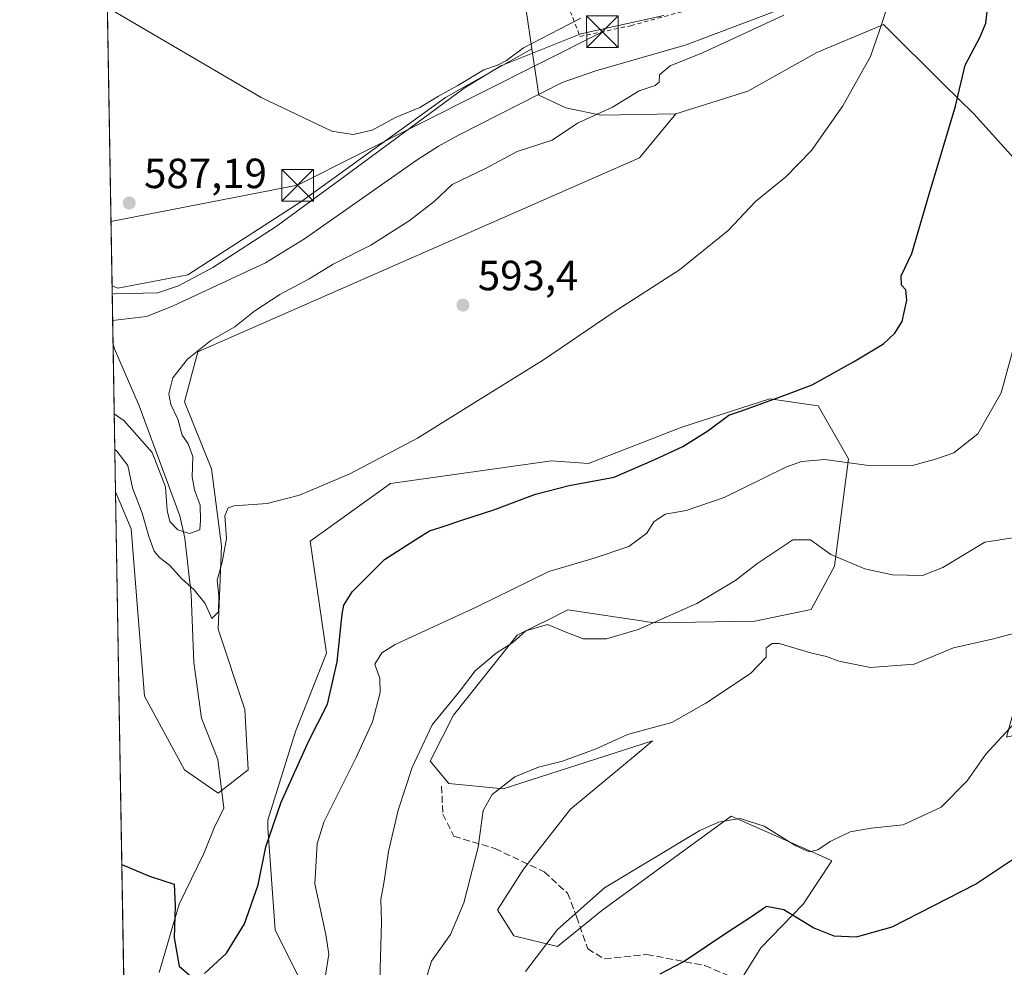
# Model space of a CAD drawing. Units: metres. Extents: x 617957 to 621416, y 4713241 to 4715613.
# Drawn here: x 617957 to 618191, y 4714101 to 4714326 of the extents above; entities that cross this region are included whole.
import ezdxf

# ---------------------------------------------------------------- set-up
doc = ezdxf.new("R2010")
doc.units = ezdxf.units.M
doc.header["$MEASUREMENT"] = 0
doc.linetypes.add('DGN Style 2', pattern=[1.6480167562047852, 0.988810053722871, -0.6592067024819142])
doc.linetypes.add('DGN Style 3', pattern=[2.307223458686699, 1.648016756204785, -0.6592067024819142])
for name, color, linetype, lineweight in [('Alambrada', 7, 'DGN Style 2', 0), ('Arbolado forestal CxS', 92, 'Continuous', 0), ('Comarca CxS', 21, 'Continuous', 0), ('Comunidad Autónoma CxS', 142, 'Continuous', 0), ('Corriente natural lineal', 142, 'Continuous', 13), ('Cultivos herbáceos CxS', 92, 'Continuous', 0), ('Curva de nivel maestra', 30, 'Continuous', 30), ('Curva de nivel normal', 30, 'Continuous', 0), ('Espacio natural protegido', 121, 'Continuous', 13), ('Espacio natural protegido CxS', 121, 'Continuous', 0), ('Municipio CxS', 4, 'Continuous', 0), ('Provincia CxS', 1, 'Continuous', 0), ('Punto de cota en terreno', 7, 'Continuous', 0), ('Rótulo de punto de cota en terreno', 7, 'Continuous', 0), ('Senda', 7, 'DGN Style 3', 0), ('Tendido', 6, 'Continuous', 0), ('Torre de tendido puntual', 7, 'Continuous', 0)]:
    doc.layers.add(name, color=color, linetype=linetype, lineweight=lineweight)
doc.styles.add('Style-Arial', font='txt')

# ---------------------------------------------------------------- blocks, each defined once
blk = doc.blocks.new('*U13')
at = {"layer": 'Arbolado forestal CxS', "color": 92, "linetype": 'Continuous', "lineweight": 0}
blk.add_polyline3d([(618086.5557000004, 4714304.588099999, 588.934699999998), (618094.8636999996, 4714302.835100001, 589.8157999999967), (618112.6819000002, 4714303.163100001, 592.0516000000061), (618104.0197000002, 4714292.7839, 593.8086000000039), (617999.2445, 4714246.746300001, 589.5954000000056), (617996.0695000002, 4714234.840100001, 590.8068000000058), (618002.4194999998, 4714218.9649, 592.6021999999939), (618004.8006999996, 4714200.708699999, 593.9468000000053), (618004.0069000004, 4714180.864900001, 596.0657999999967), (618010.3569, 4714161.814900001, 598.0901000000014), (618011.1507000001, 4714147.5273, 598.0984999999928), (618004.0069000004, 4714141.971100001, 598.3320999999996), (617996.0695000002, 4714147.5273, 597.944399999993), (617986.5444999998, 4714164.989900001, 597.4579999999987), (617984.9568999996, 4714184.833699999, 596.8145999999979), (617983.3695, 4714204.6775, 595.6947999999975), (617979.6752000004, 4714213.451500001, 595.6330000000017), (617978.8455999997, 4714262.3463, 586.5966000000044), (617980.1945000002, 4714261.827500001, 586.6046999999963), (617996.8630999997, 4714265.002499999, 587.0956000000006), (618023.8507000003, 4714282.465100001, 588.527900000001), (618057.9820999998, 4714307.0715, 591.0429000000004), (618078.5097000003, 4714318.6373, 590.9094000000041), (618080.1349, 4714307.647299999, 588.9581000000035)], close=True, dxfattribs=at)
blk = doc.blocks.new('5PATER')
at = {"layer": 'Punto de cota en terreno', "linetype": 'Continuous', "lineweight": 0}
h = blk.add_hatch(color=51, dxfattribs=at)
edge = h.paths.add_edge_path()
edge.add_ellipse((0, 0), major_axis=(-0.1095731443231308, -0.1110710700762829), ratio=0.9994222409660322, start_angle=0, end_angle=360)
blk = doc.blocks.new('5TTEND')
at = {"layer": 'Espacio natural protegido CxS', "color": 7, "linetype": 'Continuous', "lineweight": 0}
for p, q in [((-0.375, 0.3754), (0.375, -0.3746)), ((0.3720000000000001, 0.3784000000000001), (-0.3720000000000001, -0.3776))]:
    blk.add_line(p, q, dxfattribs=at)
at = {"layer": 'Espacio natural protegido CxS', "color": 7, "linetype": 'Continuous', "lineweight": 0, "flags": 128}
blk.add_lwpolyline([(-0.375, -0.3746), (0.375, -0.3746), (0.375, 0.3754), (-0.375, 0.3754), (-0.3720000000000001, -0.3776)], dxfattribs=at)

msp = doc.modelspace()

# ---------------------------------------------------------------- linework, layer by layer
at = {"layer": 'Alambrada', "color": 7, "linetype": 'DGN Style 2', "lineweight": 0}
msp.add_polyline3d([(618089.9001000002, 4714321.540100001, 592.3819999999978), (618101.9801000003, 4714324.110099999, 590.2385000000068), (618114.7801000001, 4714327.630100001, 591.3926000000065), (618134.4801000003, 4714336.940099999, 595.6273999999976), (618156.3901000004, 4714344.8301, 593.3126000000047), (618160.9401000004, 4714347.290100001, 596.4177999999956), (618163.8400999998, 4714349.9101, 596.9137999999948), (618166.4401000004, 4714358.7601, 597.0868000000046), (618167.8501000004, 4714374.020099999, 600.3466999999946), (618159.6201, 4714394.470100001, 601.2700999999943), (618161.8201000001, 4714406.2601, 602.4492000000029), (618160.4401000004, 4714406.380100001, 601.5663000000059), (618156.5100999996, 4714406.7401, 599.5525999999954), (618155.0201000003, 4714406.880100001, 599.5084999999963), (618142.9600999998, 4714391.9901, 603.2939999999944), (618111.2600999996, 4714364.120100001, 601.4906000000046), (618084.4600999998, 4714340.170100001, 598.2027999999991), (618083.3901000004, 4714338.3301, 597.547900000005), (618087.6001000004, 4714327.5601, 596.805600000007), (618089.9001000002, 4714321.540100001, 592.3819999999978)], dxfattribs=at)
at = {"layer": 'Arbolado forestal CxS', "color": 92, "linetype": 'Continuous', "lineweight": 0, "extrusion": (0.02727499220044014, -0.1844389046369586, 0.982465452449492), "elevation": -852065.1309708562, "flags": 128}
msp.add_lwpolyline([(1301086.581791929, 4493122.606163906), (1301086.581791929, 4493103.640757201)], dxfattribs=at)
at = {"layer": 'Arbolado forestal CxS', "color": 92, "linetype": 'Continuous', "lineweight": 0, "extrusion": (-0.0001743159664576627, 0.01027055586912413, 0.999947241256299), "elevation": 48896.93688157897, "flags": 128}
msp.add_lwpolyline([(617979.07698321, 4714000.614504432), (617978.9383685861, 4714008.781135171)], dxfattribs=at)
at = {"layer": 'Arbolado forestal CxS', "color": 92, "linetype": 'Continuous', "lineweight": 0, "extrusion": (-0.0007551876256890552, 0.0445141590682642, 0.9990084680992926), "elevation": 209970.4691670414, "flags": 128}
msp.add_lwpolyline([(-697856.407471989, -4698398.314702843), (-697856.4074719889, -4698403.950300745)], dxfattribs=at)
at = {"layer": 'Arbolado forestal CxS', "color": 92, "linetype": 'Continuous', "lineweight": 0, "extrusion": (-0.004081390250223972, 0.2405614592583829, 0.9706253275971645), "elevation": 1132113.987403301, "flags": 128}
msp.add_lwpolyline([(-697861.0693285719, -4564757.994391411), (-697861.0693285719, -4564794.161231791)], dxfattribs=at)
at = {"layer": 'Arbolado forestal CxS', "color": 92, "linetype": 'Continuous', "lineweight": 0}
for points in [[(618200.8806999996, 4714283.8213, 605.1122000000032), (618183.3403000003, 4714303.194300001, 600.7311000000045), (618176.2921000002, 4714310.1809, 598.5973999999987), (618161.9464999996, 4714324.4013, 594.6613000000071), (618161.2455000002, 4714324.1063, 594.5188000000053), (618146.1536999998, 4714317.757099999, 593.7106000000058), (618129.7707000002, 4714308.561100001, 593.4351000000024), (618112.6819000002, 4714303.163100001, 592.0516000000061), (618094.8636999996, 4714302.835100001, 589.8157999999967), (618086.5557000004, 4714304.588099999, 588.934699999998), (618080.1349, 4714307.647299999, 588.9581000000035), (618078.5097000003, 4714318.6373, 590.9094000000041), (618075.7839000003, 4714337.069700001, 594.4453999999969)], [(618247.9068999998, 4714078.835100001, 634.9845999999961), (618257.6838999996, 4714101.251300001, 633.1652000000031), (618261.1183000002, 4714122.282099999, 630.5464000000065), (618261.4765, 4714137.536900001, 628.8712999999989), (618254.3028999995, 4714146.934900001, 626.5250999999989), (618245.9029000001, 4714153.7687, 625.0786999999982), (618233.0831000004, 4714158.615900001, 623.5705000000017), (618229.9615000002, 4714159.233100001, 623.0513999999966), (618218.3888999998, 4714161.522100001, 620.9622999999992), (618191.1303000003, 4714155.301899999, 619.8617999999988), (618194.1157000001, 4714166.157299999, 617.5850000000064), (618200.8481000002, 4714180.8947, 615.1398999999947), (618206.2169000005, 4714200.6895, 610.915399999998), (618208.2169000005, 4714230.5875, 608.9670999999944), (618207.6146999998, 4714263.6141, 607.6301999999996), (618200.8806999996, 4714283.8213, 605.1122000000032), (618183.3403000003, 4714303.194300001, 600.7311000000045), (618176.2921000002, 4714310.1809, 598.5973999999987), (618161.9464999996, 4714324.4013, 594.6613000000071), (618161.2455000002, 4714324.1063, 594.5188000000053), (618146.1536999998, 4714317.757099999, 593.7106000000058), (618129.7707000002, 4714308.561100001, 593.4351000000024), (618112.6819000002, 4714303.163100001, 592.0516000000061)], [(617978.8455999997, 4714262.3463, 586.5966000000044), (617980.1945000002, 4714261.827500001, 586.6046999999963), (617996.8630999997, 4714265.002499999, 587.0956000000006), (618023.8507000003, 4714282.465100001, 588.527900000001), (618057.9820999998, 4714307.0715, 591.0429000000004), (618078.5097000003, 4714318.6373, 590.9094000000041)], [(618078.5097000003, 4714318.6373, 590.9094000000041), (618080.1349, 4714307.647299999, 588.9581000000035), (618086.5557000004, 4714304.588099999, 588.934699999998), (618094.8636999996, 4714302.835100001, 589.8157999999967), (618112.6819000002, 4714303.163100001, 592.0516000000061)], [(618078.5097000003, 4714318.6373, 590.9094000000041), (618080.1349, 4714307.647299999, 588.9581000000035), (618086.5557000004, 4714304.588099999, 588.934699999998), (618094.8636999996, 4714302.835100001, 589.8157999999967), (618112.6819000002, 4714303.163100001, 592.0516000000061)], [(617979.6752000004, 4714213.451500001, 595.6330000000017), (617983.3695, 4714204.6775, 595.6947999999975), (617984.9568999996, 4714184.833699999, 596.8145999999979), (617986.5444999998, 4714164.989900001, 597.4579999999987), (617996.0695000002, 4714147.5273, 597.944399999993), (618004.0069000004, 4714141.971100001, 598.3320999999996), (618011.1507000001, 4714147.5273, 598.0984999999928), (618010.3569, 4714161.814900001, 598.0901000000014), (618004.0069000004, 4714180.864900001, 596.0657999999967), (618004.8006999996, 4714200.708699999, 593.9468000000053), (618002.4194999998, 4714218.9649, 592.6021999999939), (617996.0695000002, 4714234.840100001, 590.8068000000058), (617999.2445, 4714246.746300001, 589.5954000000056), (618104.0197000002, 4714292.7839, 593.8086000000039), (618112.6819000002, 4714303.163100001, 592.0516000000061)], [(618036.8391000004, 4714070.735099999, 605.943299999999), (618017.5447000006, 4714109.537500001, 600.5647000000026), (618015.8321000002, 4714133.648700001, 599.4915000000037), (618015.7971000001, 4714135.5549, 599.3123999999953), (618022.4143000003, 4714156.642899999, 598.8185999999987), (618029.7143000001, 4714175.201900001, 598.8368000000046), (618025.8850999996, 4714201.7915, 595.6938999999984), (618044.9603000004, 4714215.424500001, 595.5782000000036), (618083.1102999998, 4714220.877499999, 597.2483999999968), (618091.9149000002, 4714220.1863, 598.1012999999948), (618114.0368999997, 4714228.853499999, 598.3107000000019), (618134.9209000003, 4714235.5919, 599.6634999999952), (618142.5799000004, 4714234.4619, 600.821299999996), (618146.4095000001, 4714233.8969, 601.1971999999951), (618153.6413000004, 4714221.322699999, 604.8154999999971), (618150.2871000003, 4714195.8475, 610.7534000000014), (618144.7449000003, 4714185.5801, 612.8206999999966), (618131.4275000002, 4714182.7927, 612.3956000000035), (618107.8821, 4714182.3597, 609.8456000000006), (618105.8636999996, 4714182.6633, 609.6833999999944), (618105.5349000003, 4714182.7127, 609.6573999999965), (618087.0547000002, 4714185.490900001, 608.6003999999957), (618081.8447000004, 4714182.8839, 609.0665000000008), (618080.0937000001, 4714182.0077, 608.8319000000047), (618075.0241, 4714179.471700001, 608.4570999999996), (618059.9027000006, 4714160.509500001, 610.2465999999986), (618054.3718999998, 4714149.606699999, 610.7338000000018), (618058.7581000002, 4714144.264900001, 612.1824999999953), (618071.6511000004, 4714142.974300001, 614.1959000000061), (618095.8381000003, 4714150.7597, 615.5363000000071), (618107.1199000003, 4714154.390900001, 615.7884000000049), (618104.8998999996, 4714152.535900001, 616.4881000000023), (618087.6819000002, 4714138.1483, 617.6674000000058), (618076.4824999999, 4714123.9649, 617.3997999999992), (618070.2927000001, 4714114.3203, 616.5571999999956), (618074.2292999999, 4714108.145099999, 617.8068000000058), (618084.5433, 4714105.565099999, 620.2078000000038), (618095.1222999999, 4714114.142899999, 620.5369000000064), (618125.8015000002, 4714136.5251, 619.7514999999985), (618147.2747, 4714127.0021, 620.5890999999974), (618149.6520999996, 4714125.947899999, 621.2482000000019), (618142.8369000005, 4714115.657500001, 624.7835999999952), (618132.8409000002, 4714105.3069, 626.1016999999993), (618126.0374999996, 4714094.381100001, 627.3217000000004)], [(618036.8391000004, 4714070.735099999, 605.943299999999), (618017.5447000006, 4714109.537500001, 600.5647000000026), (618015.8321000002, 4714133.648700001, 599.4915000000037), (618015.7971000001, 4714135.5549, 599.3123999999953), (618022.4143000003, 4714156.642899999, 598.8185999999987), (618029.7143000001, 4714175.201900001, 598.8368000000046), (618025.8850999996, 4714201.7915, 595.6938999999984), (618044.9603000004, 4714215.424500001, 595.5782000000036), (618083.1102999998, 4714220.877499999, 597.2483999999968), (618091.9149000002, 4714220.1863, 598.1012999999948), (618114.0368999997, 4714228.853499999, 598.3107000000019), (618134.9209000003, 4714235.5919, 599.6634999999952), (618142.5799000004, 4714234.4619, 600.821299999996), (618146.4095000001, 4714233.8969, 601.1971999999951), (618153.6413000004, 4714221.322699999, 604.8154999999971), (618150.2871000003, 4714195.8475, 610.7534000000014), (618144.7449000003, 4714185.5801, 612.8206999999966), (618131.4275000002, 4714182.7927, 612.3956000000035), (618107.8821, 4714182.3597, 609.8456000000006), (618105.8636999996, 4714182.6633, 609.6833999999944), (618105.5349000003, 4714182.7127, 609.6573999999965), (618087.0547000002, 4714185.490900001, 608.6003999999957), (618081.8447000004, 4714182.8839, 609.0665000000008), (618080.0937000001, 4714182.0077, 608.8319000000047), (618075.0241, 4714179.471700001, 608.4570999999996), (618059.9027000006, 4714160.509500001, 610.2465999999986), (618054.3718999998, 4714149.606699999, 610.7338000000018), (618058.7581000002, 4714144.264900001, 612.1824999999953), (618071.6511000004, 4714142.974300001, 614.1959000000061), (618095.8381000003, 4714150.7597, 615.5363000000071), (618107.1199000003, 4714154.390900001, 615.7884000000049), (618104.8998999996, 4714152.535900001, 616.4881000000023), (618087.6819000002, 4714138.1483, 617.6674000000058), (618076.4824999999, 4714123.9649, 617.3997999999992), (618070.2927000001, 4714114.3203, 616.5571999999956), (618074.2292999999, 4714108.145099999, 617.8068000000058), (618084.5433, 4714105.565099999, 620.2078000000038), (618095.1222999999, 4714114.142899999, 620.5369000000064), (618125.8015000002, 4714136.5251, 619.7514999999985), (618147.2747, 4714127.0021, 620.5890999999974), (618149.6520999996, 4714125.947899999, 621.2482000000019), (618142.8369000005, 4714115.657500001, 624.7835999999952), (618132.8409000002, 4714105.3069, 626.1016999999993), (618126.0374999996, 4714094.381100001, 627.3217000000004)]]:
    msp.add_polyline3d(points, dxfattribs=at)
at = {"layer": 'Comarca CxS', "color": 21, "linetype": 'Continuous', "lineweight": 0, "flags": 128}
msp.add_lwpolyline([(620454.3821000004, 4713283.085700001), (619113.6142638768, 4713259.972823727), (617996.1800008869, 4713240.709982848), (617978.8787000013, 4714260.395500001), (617956.9300008871, 4715553.979982825), (618667.5335454774, 4715566.24004556), (619393.7284, 4715578.769200001), (621376.0400009133, 4715612.969982823)], dxfattribs=at)
at = {"layer": 'Comunidad Autónoma CxS', "color": 142, "linetype": 'Continuous', "lineweight": 0, "flags": 128}
msp.add_lwpolyline([(619113.6142638768, 4713259.972823727), (617996.1800008869, 4713240.709982848), (617978.8787000013, 4714260.395500001), (617956.9300008871, 4715553.979982825), (618667.5335454774, 4715566.24004556), (619393.7284, 4715578.769200001), (621376.0400009133, 4715612.969982823), (621388.8004782302, 4714882.306315068), (621416.4400009143, 4713299.669982848), (620588.894028956, 4713285.404368391), (620454.4659000007, 4713283.087099999), (620454.3821000004, 4713283.085700001)], close=True, dxfattribs=at)
at = {"layer": 'Corriente natural lineal', "color": 142, "linetype": 'Continuous', "lineweight": 13}
for points in [[(618144.8201000001, 4714330.9001, 589.2626000000018), (618115.0701000001, 4714319.5801, 589.1209999999992), (618093.6801000005, 4714313.360099999, 588.4385000000038), (618085.6401000004, 4714310.6601, 588.4486999999936), (618061.0500999996, 4714298.140100001, 588.6012000000047), (618056.3201000001, 4714295.5001, 588.6916999999958), (618051.2301000003, 4714292.290100001, 588.449299999993), (618024.5301000001, 4714273.5001, 588.2305000000051), (618015.2600999996, 4714267.840100001, 587.6008000000002), (617993.2001, 4714257.5701, 587.3674000000028), (617987.0000999998, 4714255.0801, 586.888300000006), (617978.9841, 4714254.1801, 586.6805000000022)], [(617990.0500999996, 4714099.390100001, 601.588499999998), (617994.7500999998, 4714115.630100001, 600.0964999999997), (618000.6201, 4714127.6601, 599.351999999999), (618003.0900999998, 4714133.7601, 598.9064000000071), (618005.4001000002, 4714138.390100001, 598.6729999999952), (618003.9301000005, 4714149.9301, 597.8194999999978), (618000.1001000004, 4714159.790100001, 596.7866000000067), (617998.2401000002, 4714172.9801, 595.7311000000045), (617997.6101000002, 4714189.130100001, 595.4873999999982), (617996.1101000002, 4714202.520099999, 591.5476999999955), (617994.9200999998, 4714207.8201, 590.5576000000001), (617985.3201000001, 4714233.9301, 588.6864999999962), (617979.4101, 4714247.4301, 587.0207999999984), (617979.0795999998, 4714248.550899999, 586.9314000000013)]]:
    msp.add_polyline3d(points, dxfattribs=at)
at = {"layer": 'Cultivos herbáceos CxS', "color": 92, "linetype": 'Continuous', "lineweight": 0, "extrusion": (0.001202268323212881, -0.0708602055687786, 0.997485531633231), "elevation": -332725.500952205, "flags": 128}
msp.add_lwpolyline([(697864.1778420426, 4691316.126379037), (697864.1778420426, 4691400.178390207)], dxfattribs=at)
at = {"layer": 'Cultivos herbáceos CxS', "color": 92, "linetype": 'Continuous', "lineweight": 0, "extrusion": (0.02727499220044014, -0.1844389046369586, 0.982465452449492), "elevation": -852065.1309708562, "flags": 128}
msp.add_lwpolyline([(1301086.581791929, 4493122.606163906), (1301086.581791929, 4493103.640757201)], dxfattribs=at)
at = {"layer": 'Cultivos herbáceos CxS', "color": 92, "linetype": 'Continuous', "lineweight": 0, "extrusion": (-0.0009744010953874836, 0.05742604567483502, 0.998349287484424), "elevation": 270711.1266955682, "flags": 128}
msp.add_lwpolyline([(-697869.6618502258, -4695094.611511062), (-697869.6618502258, -4695253.041197162)], dxfattribs=at)
at = {"layer": 'Cultivos herbáceos CxS', "color": 92, "linetype": 'Continuous', "lineweight": 0}
for points in [[(618075.7839000003, 4714337.069700001, 594.4453999999969), (618078.5097000003, 4714318.6373, 590.9094000000041), (618057.9820999998, 4714307.0715, 591.0429000000004), (618023.8507000003, 4714282.465100001, 588.527900000001), (617996.8630999997, 4714265.002499999, 587.0956000000006), (617980.1945000002, 4714261.827500001, 586.6046999999963), (617978.8455999997, 4714262.3463, 586.5966000000044), (617977.4232000001, 4714346.174900001, 592.5534000000043)], [(617982.8836000003, 4714024.3599, 610.0898000000016), (617979.6752000004, 4714213.451500001, 595.6330000000017), (617983.3695, 4714204.6775, 595.6947999999975), (617984.9568999996, 4714184.833699999, 596.8145999999979), (617986.5444999998, 4714164.989900001, 597.4579999999987), (617996.0695000002, 4714147.5273, 597.944399999993), (618004.0069000004, 4714141.971100001, 598.3320999999996), (618011.1507000001, 4714147.5273, 598.0984999999928), (618010.3569, 4714161.814900001, 598.0901000000014), (618004.0069000004, 4714180.864900001, 596.0657999999967), (618004.8006999996, 4714200.708699999, 593.9468000000053), (618002.4194999998, 4714218.9649, 592.6021999999939), (617996.0695000002, 4714234.840100001, 590.8068000000058), (617999.2445, 4714246.746300001, 589.5954000000056), (618104.0197000002, 4714292.7839, 593.8086000000039), (618112.6819000002, 4714303.163100001, 592.0516000000061), (618129.7707000002, 4714308.561100001, 593.4351000000024), (618146.1536999998, 4714317.757099999, 593.7106000000058), (618161.2455000002, 4714324.1063, 594.5188000000053), (618161.9464999996, 4714324.4013, 594.6613000000071), (618176.2921000002, 4714310.1809, 598.5973999999987), (618183.3403000003, 4714303.194300001, 600.7311000000045), (618200.8806999996, 4714283.8213, 605.1122000000032)], [(618247.9068999998, 4714078.835100001, 634.9845999999961), (618257.6838999996, 4714101.251300001, 633.1652000000031), (618261.1183000002, 4714122.282099999, 630.5464000000065), (618261.4765, 4714137.536900001, 628.8712999999989), (618254.3028999995, 4714146.934900001, 626.5250999999989), (618245.9029000001, 4714153.7687, 625.0786999999982), (618233.0831000004, 4714158.615900001, 623.5705000000017), (618229.9615000002, 4714159.233100001, 623.0513999999966), (618218.3888999998, 4714161.522100001, 620.9622999999992), (618191.1303000003, 4714155.301899999, 619.8617999999988), (618194.1157000001, 4714166.157299999, 617.5850000000064), (618200.8481000002, 4714180.8947, 615.1398999999947), (618206.2169000005, 4714200.6895, 610.915399999998), (618208.2169000005, 4714230.5875, 608.9670999999944), (618207.6146999998, 4714263.6141, 607.6301999999996), (618200.8806999996, 4714283.8213, 605.1122000000032), (618183.3403000003, 4714303.194300001, 600.7311000000045), (618176.2921000002, 4714310.1809, 598.5973999999987), (618161.9464999996, 4714324.4013, 594.6613000000071), (618161.2455000002, 4714324.1063, 594.5188000000053), (618146.1536999998, 4714317.757099999, 593.7106000000058), (618129.7707000002, 4714308.561100001, 593.4351000000024), (618112.6819000002, 4714303.163100001, 592.0516000000061)], [(617978.8455999997, 4714262.3463, 586.5966000000044), (617980.1945000002, 4714261.827500001, 586.6046999999963), (617996.8630999997, 4714265.002499999, 587.0956000000006), (618023.8507000003, 4714282.465100001, 588.527900000001), (618057.9820999998, 4714307.0715, 591.0429000000004), (618078.5097000003, 4714318.6373, 590.9094000000041)], [(617979.6752000004, 4714213.451500001, 595.6330000000017), (617983.3695, 4714204.6775, 595.6947999999975), (617984.9568999996, 4714184.833699999, 596.8145999999979), (617986.5444999998, 4714164.989900001, 597.4579999999987), (617996.0695000002, 4714147.5273, 597.944399999993), (618004.0069000004, 4714141.971100001, 598.3320999999996), (618011.1507000001, 4714147.5273, 598.0984999999928), (618010.3569, 4714161.814900001, 598.0901000000014), (618004.0069000004, 4714180.864900001, 596.0657999999967), (618004.8006999996, 4714200.708699999, 593.9468000000053), (618002.4194999998, 4714218.9649, 592.6021999999939), (617996.0695000002, 4714234.840100001, 590.8068000000058), (617999.2445, 4714246.746300001, 589.5954000000056), (618104.0197000002, 4714292.7839, 593.8086000000039), (618112.6819000002, 4714303.163100001, 592.0516000000061)], [(618126.0374999996, 4714094.381100001, 627.3217000000004), (618132.8409000002, 4714105.3069, 626.1016999999993), (618142.8369000005, 4714115.657500001, 624.7835999999952), (618149.6520999996, 4714125.947899999, 621.2482000000019), (618147.2747, 4714127.0021, 620.5890999999974), (618125.8015000002, 4714136.5251, 619.7514999999985), (618095.1222999999, 4714114.142899999, 620.5369000000064), (618084.5433, 4714105.565099999, 620.2078000000038), (618074.2292999999, 4714108.145099999, 617.8068000000058), (618070.2927000001, 4714114.3203, 616.5571999999956), (618076.4824999999, 4714123.9649, 617.3997999999992), (618087.6819000002, 4714138.1483, 617.6674000000058), (618104.8998999996, 4714152.535900001, 616.4881000000023), (618107.1199000003, 4714154.390900001, 615.7884000000049), (618095.8381000003, 4714150.7597, 615.5363000000071), (618071.6511000004, 4714142.974300001, 614.1959000000061), (618058.7581000002, 4714144.264900001, 612.1824999999953), (618054.3718999998, 4714149.606699999, 610.7338000000018), (618059.9027000006, 4714160.509500001, 610.2465999999986), (618075.0241, 4714179.471700001, 608.4570999999996), (618080.0937000001, 4714182.0077, 608.8319000000047), (618081.8447000004, 4714182.8839, 609.0665000000008), (618087.0547000002, 4714185.490900001, 608.6003999999957), (618105.5349000003, 4714182.7127, 609.6573999999965), (618105.8636999996, 4714182.6633, 609.6833999999944), (618107.8821, 4714182.3597, 609.8456000000006), (618131.4275000002, 4714182.7927, 612.3956000000035), (618144.7449000003, 4714185.5801, 612.8206999999966), (618150.2871000003, 4714195.8475, 610.7534000000014), (618153.6413000004, 4714221.322699999, 604.8154999999971), (618146.4095000001, 4714233.8969, 601.1971999999951), (618142.5799000004, 4714234.4619, 600.821299999996), (618134.9209000003, 4714235.5919, 599.6634999999952), (618114.0368999997, 4714228.853499999, 598.3107000000019), (618091.9149000002, 4714220.1863, 598.1012999999948), (618083.1102999998, 4714220.877499999, 597.2483999999968), (618044.9603000004, 4714215.424500001, 595.5782000000036), (618025.8850999996, 4714201.7915, 595.6938999999984), (618029.7143000001, 4714175.201900001, 598.8368000000046), (618022.4143000003, 4714156.642899999, 598.8185999999987), (618015.7971000001, 4714135.5549, 599.3123999999953), (618015.8321000002, 4714133.648700001, 599.4915000000037), (618017.5447000006, 4714109.537500001, 600.5647000000026), (618036.8391000004, 4714070.735099999, 605.943299999999)], [(618036.8391000004, 4714070.735099999, 605.943299999999), (618017.5447000006, 4714109.537500001, 600.5647000000026), (618015.8321000002, 4714133.648700001, 599.4915000000037), (618015.7971000001, 4714135.5549, 599.3123999999953), (618022.4143000003, 4714156.642899999, 598.8185999999987), (618029.7143000001, 4714175.201900001, 598.8368000000046), (618025.8850999996, 4714201.7915, 595.6938999999984), (618044.9603000004, 4714215.424500001, 595.5782000000036), (618083.1102999998, 4714220.877499999, 597.2483999999968), (618091.9149000002, 4714220.1863, 598.1012999999948), (618114.0368999997, 4714228.853499999, 598.3107000000019), (618134.9209000003, 4714235.5919, 599.6634999999952), (618142.5799000004, 4714234.4619, 600.821299999996), (618146.4095000001, 4714233.8969, 601.1971999999951), (618153.6413000004, 4714221.322699999, 604.8154999999971), (618150.2871000003, 4714195.8475, 610.7534000000014), (618144.7449000003, 4714185.5801, 612.8206999999966), (618131.4275000002, 4714182.7927, 612.3956000000035), (618107.8821, 4714182.3597, 609.8456000000006), (618105.8636999996, 4714182.6633, 609.6833999999944), (618105.5349000003, 4714182.7127, 609.6573999999965), (618087.0547000002, 4714185.490900001, 608.6003999999957), (618081.8447000004, 4714182.8839, 609.0665000000008), (618080.0937000001, 4714182.0077, 608.8319000000047), (618075.0241, 4714179.471700001, 608.4570999999996), (618059.9027000006, 4714160.509500001, 610.2465999999986), (618054.3718999998, 4714149.606699999, 610.7338000000018), (618058.7581000002, 4714144.264900001, 612.1824999999953), (618071.6511000004, 4714142.974300001, 614.1959000000061), (618095.8381000003, 4714150.7597, 615.5363000000071), (618107.1199000003, 4714154.390900001, 615.7884000000049), (618104.8998999996, 4714152.535900001, 616.4881000000023), (618087.6819000002, 4714138.1483, 617.6674000000058), (618076.4824999999, 4714123.9649, 617.3997999999992), (618070.2927000001, 4714114.3203, 616.5571999999956), (618074.2292999999, 4714108.145099999, 617.8068000000058), (618084.5433, 4714105.565099999, 620.2078000000038), (618095.1222999999, 4714114.142899999, 620.5369000000064), (618125.8015000002, 4714136.5251, 619.7514999999985), (618147.2747, 4714127.0021, 620.5890999999974), (618149.6520999996, 4714125.947899999, 621.2482000000019), (618142.8369000005, 4714115.657500001, 624.7835999999952), (618132.8409000002, 4714105.3069, 626.1016999999993), (618126.0374999996, 4714094.381100001, 627.3217000000004)]]:
    msp.add_polyline3d(points, dxfattribs=at)
at = {"layer": 'Curva de nivel maestra', "color": 30, "linetype": 'Continuous', "lineweight": 30, "flags": 128}
for points, elevation in [([(618000.8099999996, 4714099.1501), (618005.9800000006, 4714103.970100001), (618010.3200000003, 4714111.0001), (618013.5199999996, 4714120.2401), (618015.3799999999, 4714129.2401), (618019.0199999996, 4714139.8301), (618025.5599999996, 4714154.420100001), (618029.9600000001, 4714163.110099999), (618032.2999999998, 4714173.110099999), (618033.4600000001, 4714184.440099999), (618033.8399999999, 4714186.5601), (618035.8399999999, 4714189.770099999), (618043.4900000002, 4714197.440099999), (618050.7999999998, 4714202.130100001), (618054.2199999997, 4714204.2501), (618056.9900000002, 4714205.0701), (618062.3600000005, 4714206.950099999), (618069.4800000006, 4714209.210100001), (618079.3600000005, 4714212.9301), (618087.3200000003, 4714215.0101), (618097.9800000006, 4714216.950099999), (618107.6399999997, 4714221.130100001), (618114.3099999996, 4714224.2601), (618120.2100000001, 4714227.950099999), (618125.2400000002, 4714231.6801), (618129.5800000001, 4714233.1501), (618137.6799999997, 4714236.0801), (618145.0300000003, 4714238.840100001), (618154.8300000001, 4714244.360099999), (618161.9500000002, 4714248.630100001), (618164.6600000003, 4714251.100099999), (618166.3399999999, 4714253.9101), (618167.5, 4714258.940099999), (618167.25, 4714261.460100001), (618166.2400000002, 4714262.5001), (618166.1200000001, 4714264.7401), (618168.6600000003, 4714270.020099999), (618172.7699999996, 4714284.140100001), (618179.0199999996, 4714305.020099999), (618181.3399999999, 4714314.7601), (618184.8600000005, 4714321.4301), (618186.1900000004, 4714324.710100001), (618186.5999999996, 4714328.1801)], 600), ([(618108.9699999997, 4714099.110099999), (618114.3799999999, 4714101.950099999), (618124.9900000002, 4714109.090100001), (618130.3899999997, 4714112.5601), (618134.1299999999, 4714115.1501), (618138.25, 4714114.4001), (618145.3799999999, 4714109.9801), (618150.1699999999, 4714108.100099999), (618155.5199999996, 4714107.870100001), (618164.0199999996, 4714110.220100001), (618183.7699999996, 4714120.4101), (618202.9699999997, 4714133.2301)], 625), ([(617981.1744999997, 4714125.083699999), (617987.7100000001, 4714122.2501), (617993.6100000005, 4714120.4001), (617993.7999999998, 4714115.2501), (617993.6200000001, 4714107.6601), (617994.79, 4714100.9301), (617997.7100000001, 4714098.420100001)], 600)]:
    msp.add_lwpolyline(points, dxfattribs=dict(at, elevation=elevation))
at = {"layer": 'Curva de nivel normal', "color": 30, "linetype": 'Continuous', "lineweight": 0, "flags": 128}
for points, elevation in [([(618163.2999999998, 4714329.940099999), (618161, 4714322.9801), (618158.8799999999, 4714316.800100001), (618152.25, 4714305.0801), (618144.8099999996, 4714294.4801), (618138.7400000002, 4714288.270099999), (618131.5199999996, 4714282.390100001), (618125.0700000003, 4714275.540100001), (618113.5499999998, 4714266.190099999), (618097.7699999996, 4714256.050100001), (618081.2199999997, 4714244.790100001), (618065.1500000004, 4714234.870100001), (618051.3200000003, 4714226.2301), (618035.3200000003, 4714217.780099999), (618023.3200000003, 4714212.710100001), (618015.6600000003, 4714210.7401), (618007.8099999996, 4714210.1501), (618006.4100000003, 4714209.690099999), (618005.6100000005, 4714207.780099999), (618006.0499999998, 4714202.440099999), (618005.0099999999, 4714196.770099999), (618003.7599999999, 4714192.540100001), (618004.1900000004, 4714188.860099999), (618004.1399999997, 4714184.970100001), (618002.5199999996, 4714183.450099999), (618000.9199999999, 4714186.9901), (617998.3200000003, 4714190.2601), (617995.4100000003, 4714192.800100001), (617992.5199999996, 4714196.120100001), (617990.1200000001, 4714197.890100001), (617988.8600000005, 4714199.440099999), (617987.5499999998, 4714202.860099999), (617985.9699999997, 4714208.390100001), (617983.7100000001, 4714214.4301), (617982.5599999996, 4714219.770099999), (617979.9800000006, 4714223.1601), (617979.5045999996, 4714223.506100001)], 595), ([(617977.7300000006, 4714328.390100001), (618014.2599999999, 4714307.040100001), (618031, 4714299.110099999), (618036.1100000005, 4714298.270099999), (618040.5999999996, 4714299.3201), (618046.2999999998, 4714302.370100001), (618051.9100000003, 4714304.6801), (618056.2999999998, 4714307.380100001), (618060.9199999999, 4714309.9001), (618067.0999999996, 4714313.600099999), (618070.3399999999, 4714314.710100001), (618072.4699999997, 4714315.880100001), (618076.5, 4714318.8301), (618085.0599999996, 4714323.2601), (618090.0899999999, 4714325.9301)], 590), ([(618138.3099999996, 4714326.630100001), (618118.9800000006, 4714317.690099999), (618111.3099999996, 4714314.5601), (618108.7400000002, 4714312.440099999), (618108.7000000002, 4714310.670100001), (618107.7400000002, 4714309.890100001), (618103.9800000006, 4714308.670100001), (618097.6500000004, 4714304.8101), (618089.3200000003, 4714301.0001), (618083.3200000003, 4714296.950099999), (618074.9900000002, 4714294.2401), (618067.6500000004, 4714290.3201), (618059.5800000001, 4714286.390100001), (618055.3300000001, 4714282.380100001), (618049.3899999997, 4714277.780099999), (618040.2699999996, 4714272.050100001), (618031.3200000003, 4714267.520099999), (618025.6399999997, 4714264.050100001), (618018.6299999999, 4714260.340100001), (618012.7100000001, 4714256.420100001), (618007.9600000001, 4714252.640100001), (618002.3200000003, 4714249.360099999), (617996.7400000002, 4714244.940099999), (617993.2800000003, 4714240.5001), (617992.29, 4714236.770099999), (617992.8300000001, 4714234.1801), (617994.5, 4714230.7501), (617995.5099999999, 4714226.960100001), (617996.9299999997, 4714224.880100001), (617998.0199999996, 4714221.9001), (617997.8899999997, 4714217.0801), (617998.4199999999, 4714213.970100001), (617999.79, 4714210.350099999), (617999.8600000005, 4714206.7301), (617999.6900000004, 4714204.4801), (617997.2400000002, 4714203.620100001), (617994.4800000006, 4714204.470100001), (617992.5899999999, 4714206.420100001), (617991.9400000004, 4714209.0601), (617991.5, 4714214.700099999), (617988.3700000001, 4714222.8201), (617981.7199999997, 4714230.300100001), (617979.3605000004, 4714231.9989)], 590), ([(618029.4800000006, 4714098.780099999), (618030.29, 4714103.780099999), (618029.5999999996, 4714108.420100001), (618026.9600000001, 4714120.440099999), (618027.5499999998, 4714129.9801), (618029.0999999996, 4714135.120100001), (618036.7999999998, 4714150.440099999), (618040.7000000002, 4714158.870100001), (618042.5099999999, 4714165.880100001), (618042.3799999999, 4714169.1601), (618041.2199999997, 4714172.620100001), (618042.8600000005, 4714175.3101), (618046.0300000003, 4714177.2301), (618065.2400000002, 4714186.130100001), (618082.5, 4714194.5801), (618093.2800000003, 4714197.7401), (618101.5, 4714200.520099999), (618105.79, 4714203.700099999), (618107.4600000001, 4714206.340100001), (618110.1200000001, 4714208.170100001), (618115.1200000001, 4714209.0801), (618124.1100000005, 4714212.1601), (618138.79, 4714219.3201), (618142.4500000002, 4714220.6601), (618148.0499999998, 4714221.1801), (618157.8600000005, 4714219.8101), (618168.8099999996, 4714219.720100001), (618174.3099999996, 4714221.270099999), (618178.6399999997, 4714222.7601), (618184.3099999996, 4714227.280099999), (618189.8600000005, 4714237.0001), (618193.2100000001, 4714249.0801)], 605), ([(618195.6399999997, 4714203.0801), (618185.9800000006, 4714201.520099999), (618175.9800000006, 4714195.4901), (618171.1699999999, 4714193.670100001), (618164.0999999996, 4714193.800100001), (618157.5199999996, 4714195.190099999), (618149.4199999999, 4714198.600099999), (618144.5899999999, 4714202.090100001), (618140.3799999999, 4714202.0801), (618132.0999999996, 4714196.540100001), (618126.6399999997, 4714192.340100001), (618117.6200000001, 4714186.950099999), (618103.6900000004, 4714180.8201), (618096.2100000001, 4714178.640100001), (618090.6500000004, 4714178.640100001), (618086.3799999999, 4714180.270099999), (618082.2300000006, 4714182.0101), (618077.0499999998, 4714180.530099999), (618073.9900000002, 4714177.7601), (618069.9900000002, 4714175.200099999), (618064.9900000002, 4714170.970100001), (618061.29, 4714166.120100001), (618054.8300000001, 4714158.1801), (618050.0499999998, 4714148.0701), (618046.7300000006, 4714137.950099999), (618044.4800000006, 4714128.120100001), (618043.4400000004, 4714121.120100001), (618042.6200000001, 4714116.780099999), (618042.7699999996, 4714111.350099999), (618042.3399999999, 4714094.720100001)], 610), ([(618195.4800000006, 4714180.5801), (618188.0099999999, 4714178.630100001), (618178.5499999998, 4714176.460100001), (618169.1900000004, 4714172.590100001), (618158.8600000005, 4714171.780099999), (618151.3300000001, 4714173.270099999), (618148.4000000004, 4714174.380100001), (618144.9199999999, 4714175.210100001), (618137.1900000004, 4714177.460100001), (618135.4900000002, 4714177.4801), (618134.1100000005, 4714176.440099999), (618134.1100000005, 4714174.2501), (618130.3799999999, 4714170.380100001), (618119.75, 4714163.370100001), (618111.6799999997, 4714158.7501), (618101.2000000002, 4714155.870100001), (618093.7100000001, 4714152.470100001), (618085.7699999996, 4714149.550100001), (618080.0599999996, 4714148.1601), (618074.4100000003, 4714145.880100001), (618069.0800000001, 4714141.6801), (618066.9400000004, 4714137.860099999), (618065.7000000002, 4714129.140100001), (618062.3700000001, 4714115.9301), (618059.1500000004, 4714108.4001), (618054.6299999999, 4714102.120100001), (618052.3399999999, 4714094.700099999)], 615.0000000000001), ([(618076.9500000002, 4714099.6601), (618084.5800000001, 4714109.620100001), (618095.7599999999, 4714119.4901), (618118.3099999996, 4714133.100099999), (618122.79, 4714135.110099999), (618127.9199999999, 4714136.0001), (618133.6500000004, 4714134.110099999), (618141.1200000001, 4714129.5001), (618144.3200000003, 4714128.0601), (618146.3899999997, 4714128.530099999), (618149.2999999998, 4714130.520099999), (618154.0599999996, 4714132.800100001), (618158.9800000006, 4714133.6801), (618166.6399999997, 4714134.440099999), (618175.6399999997, 4714138.6801), (618181.7999999998, 4714144.880100001), (618186.2000000002, 4714151.220100001), (618193.8799999999, 4714159.5601)], 619.9999999999999)]:
    msp.add_lwpolyline(points, dxfattribs=dict(at, elevation=elevation))
at = {"layer": 'Espacio natural protegido', "color": 121, "linetype": 'Continuous', "lineweight": 13, "flags": 128}
msp.add_lwpolyline([(617978.8786780747, 4714260.39549722), (617979.3662000011, 4714260.457400002), (617989.6774000005, 4714260.702199999), (617994.6522000025, 4714262.3842), (618002.7747999997, 4714266.7124), (618017.8162000007, 4714276.477000002), (618035.2483000014, 4714289.247799999), (618062.4014000017, 4714309.279300001), (618071.095, 4714314.587800001), (618090.135400001, 4714322.210100001), (618109.8013000021, 4714326.537900001)], dxfattribs=at)
at = {"layer": 'Espacio natural protegido CxS', "color": 121, "linetype": 'Continuous', "lineweight": 0, "flags": 128}
for points in [[(617996.1800008869, 4713240.709982848), (617978.8787000013, 4714260.395500001), (617956.9300008871, 4715553.979982825), (618667.5335454774, 4715566.24004556), (619393.7284, 4715578.769200001)], [(617996.1800008869, 4713240.709982848), (617978.8787000013, 4714260.395500001), (617979.3662000005, 4714260.457400001), (617989.6773999999, 4714260.702199998), (617994.6521999997, 4714262.384199999), (618002.7747999991, 4714266.712400001), (618017.8162000001, 4714276.477000001), (618035.2483000008, 4714289.247799999), (618062.4013999989, 4714309.279300001), (618071.0949999995, 4714314.5878), (618090.1354000004, 4714322.2101), (618109.8012999995, 4714326.5379)]]:
    msp.add_lwpolyline(points, dxfattribs=at)
at = {"layer": 'Municipio CxS', "color": 4, "linetype": 'Continuous', "lineweight": 0, "flags": 128}
msp.add_lwpolyline([(620454.3821000004, 4713283.085700001), (619113.6142638768, 4713259.972823727), (617996.1800008869, 4713240.709982848), (617978.8787000013, 4714260.395500001), (617956.9300008871, 4715553.979982825), (618667.5335454774, 4715566.24004556), (619393.7284, 4715578.769200001), (621376.0400009133, 4715612.969982823)], dxfattribs=at)
at = {"layer": 'Provincia CxS', "color": 1, "linetype": 'Continuous', "lineweight": 0, "flags": 128}
msp.add_lwpolyline([(619113.6142638768, 4713259.972823727), (617996.1800008869, 4713240.709982848), (617978.8787000013, 4714260.395500001), (617956.9300008871, 4715553.979982825), (618667.5335454774, 4715566.24004556), (619393.7284, 4715578.769200001), (621376.0400009133, 4715612.969982823), (621388.8004782302, 4714882.306315068), (621416.4400009143, 4713299.669982848), (620588.894028956, 4713285.404368391), (620454.4659000007, 4713283.087099999), (620454.3821000004, 4713283.085700001)], close=True, dxfattribs=at)
at = {"layer": 'Senda', "color": 7, "linetype": 'DGN Style 3', "lineweight": 0}
msp.add_polyline3d([(618057.0752999998, 4714143.6457, 612.7978000000003), (618057.3399, 4714137.031099999, 613.838499999998), (618059.9857000001, 4714131.739499999, 614.7320000000036), (618069.7753, 4714128.8289, 617.4575999999943), (618081.4171000002, 4714123.272700001, 618.5271999999968), (618086.9732999997, 4714118.2457, 619.3120000000055), (618089.0899, 4714112.689300001, 621.0956000000006), (618091.7358999997, 4714105.0165, 622.213699999993), (618095.7045, 4714102.6351, 622.7026999999945), (618105.7587000001, 4714103.693499999, 624.574099999998), (618119.5170999998, 4714101.047700001, 625.9686999999976), (618132.2171, 4714095.756100001, 627.9524999999994)], dxfattribs=at)
at = {"layer": 'Tendido', "color": 6, "linetype": 'Continuous', "lineweight": 0, "extrusion": (-0.1243135531654475, 0.2236114379794558, 0.9667181933242706), "elevation": 977910.7202247477, "flags": 128}
msp.add_lwpolyline([(-2830899.163661992, -3692774.138010142), (-2830818.246389074, -3692777.536571162), (-2830775.33787877, -3692792.024329961)], dxfattribs=at)

# ---------------------------------------------------------------- block references
at = {"layer": 'Arbolado forestal CxS', "color": 92, "linetype": 'Continuous', "lineweight": 0}
msp.add_blockref('*U13', (0, 0), dxfattribs=at)
at = {"layer": 'Punto de cota en terreno', "color": 7, "linetype": 'Continuous', "lineweight": 0, "xscale": 10, "yscale": 10, "zscale": 10}
for p in [(617982.9199999999, 4714282.029999999, 587.1900000000023), (618062.1299999999, 4714257.789999999, 593.3999999999943)]:
    msp.add_blockref('5PATER', p, dxfattribs=at)
at = {"layer": 'Torre de tendido puntual', "color": 7, "linetype": 'Continuous', "lineweight": 0, "xscale": 10, "yscale": 10, "zscale": 10}
for p in [(618095.2138999999, 4714322.670600001, 591.5488000000041), (618022.8945000004, 4714286.2247, 590.6793000000034)]:
    msp.add_blockref('5TTEND', p, dxfattribs=at)

# ---------------------------------------------------------------- texts
at = {"layer": 'Rótulo de punto de cota en terreno', "color": 7, "linetype": 'Continuous', "lineweight": 0, "style": 'Style-Arial'}
for s, p in [('587,19', (617986.4478000002, 4714285.557800001)), ('593,4', (618065.6578000003, 4714261.3178))]:
    msp.add_text(s, height=7.000000000000002, dxfattribs=at).set_placement(p)

doc.saveas('drawing.dxf')
